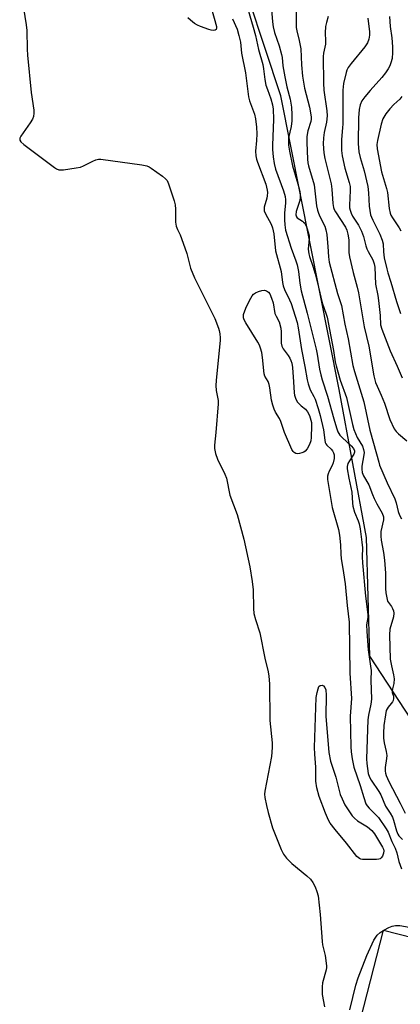
# Model space of a CAD drawing. Units: inches. Extents: x 1267761 to 1273761, y 481454 to 485454.
# Drawn here: x 1271724 to 1271855, y 482401 to 482742 of the extents above; entities that cross this region are included whole.
import ezdxf

# ---------------------------------------------------------------- set-up
doc = ezdxf.new("R2010")
doc.units = ezdxf.units.IN
doc.header["$MEASUREMENT"] = 0
for name, color, linetype in [('CULTRL-Pad', 6, 'Continuous'), ('NTRL-Trees', 3, 'Continuous'), ('Undefined', 1, 'Continuous')]:
    doc.layers.add(name, color=color, linetype=linetype)

msp = doc.modelspace()

# ---------------------------------------------------------------- linework, layer by layer
at = {"layer": 'CULTRL-Pad'}
msp.add_lwpolyline([(1271927.45, 482289.12), (1271926.48, 482285.34), (1271925.25, 482285.66), (1271820.3, 482312.49), (1271849.55, 482426.86), (1271955.73, 482399.71)], close=True, dxfattribs=at)
at = {"layer": 'NTRL-Trees'}
msp.add_lwpolyline([(1271939.26, 482195.35), (1271929.25, 482231.41), (1271945.78, 482267.16), (1271961.25, 482337.03), (1271963.09, 482410.16), (1271930.23, 482439.91), (1271875.43, 482474.93), (1271844.8, 482521.75), (1271843.73, 482562.86), (1271834.2, 482614.12), (1271814.07, 482715.88), (1271797.51, 482765.83)], dxfattribs=at)
at = {"layer": 'Undefined'}
for points, elevation in [([(1271724.37, 482749.97), (1271725.94, 482740.47), (1271726.14, 482738.44), (1271726.26, 482732.04), (1271726.39, 482729.99), (1271727.64, 482717.03), (1271728.51, 482710.95), (1271728.61, 482709.8), (1271728.48, 482708.72), (1271728.1, 482707.75), (1271727.32, 482706.5), (1271724.04, 482701.88), (1271723.7, 482701.14), (1271723.68, 482700.54), (1271724.01, 482699.95), (1271725.1, 482699), (1271735.66, 482691.07), (1271736.39, 482690.58), (1271737.16, 482690.24), (1271737.98, 482690.17), (1271738.85, 482690.25), (1271743.23, 482690.9), (1271744.67, 482691.19), (1271745.78, 482691.6), (1271748.97, 482693.23), (1271750.05, 482693.7), (1271750.89, 482693.88), (1271751.75, 482693.87), (1271765.92, 482691.94), (1271767.65, 482691.6), (1271768.44, 482691.25), (1271769.18, 482690.79), (1271773.05, 482688.05), (1271774.18, 482687.14), (1271774.71, 482686.49), (1271775.18, 482685.43), (1271777.09, 482679.51), (1271777.48, 482678.09), (1271777.61, 482676.62), (1271777.61, 482672.13), (1271777.84, 482670.69), (1271778.25, 482669.59), (1271779.22, 482667.66), (1271780.23, 482664.87), (1271781.46, 482661.22), (1271782.39, 482657.54), (1271782.83, 482656.14), (1271784.18, 482652.85), (1271791.18, 482638.73), (1271792.49, 482635.42), (1271792.75, 482634.56), (1271792.95, 482633.46), (1271793.09, 482632.05), (1271793.08, 482631.18), (1271791.7, 482617.26), (1271791.59, 482615.49), (1271791.71, 482613.76), (1271792.32, 482610.33), (1271792.36, 482609.17), (1271791.61, 482599.19), (1271791.04, 482594.86), (1271791.05, 482593.71), (1271791.45, 482591.99), (1271792.1, 482590.01), (1271794.69, 482584.76), (1271795.25, 482583.42), (1271796.43, 482577.49), (1271798.97, 482570.8), (1271801.25, 482562.23), (1271803.36, 482552.66), (1271804.09, 482547.65), (1271804.42, 482544.7), (1271804.54, 482538.27), (1271804.72, 482536.59), (1271805.24, 482534.44), (1271806.78, 482529.78), (1271808.51, 482521.02), (1271809.67, 482516.29), (1271809.95, 482514.87), (1271810.11, 482512.22), (1271810.2, 482499.44), (1271811.02, 482491.75), (1271811.08, 482490.26), (1271810.98, 482488.47), (1271810.81, 482487.02), (1271808.46, 482475.04), (1271808.41, 482473.94), (1271808.47, 482472.84), (1271809.05, 482470.06), (1271809.68, 482467.55), (1271811.22, 482462.29), (1271814.22, 482454.83), (1271814.96, 482453.21), (1271815.99, 482451.82), (1271817.8, 482449.91), (1271823.04, 482445.68), (1271824.29, 482444.48), (1271825.1, 482443.31), (1271825.94, 482441.81), (1271826.51, 482440.28), (1271826.93, 482438.68), (1271827.66, 482432.23), (1271828.33, 482422.89), (1271828.52, 482421.75), (1271829.35, 482418.11), (1271829.89, 482414.47), (1271829.89, 482413.91), (1271829.77, 482413.06), (1271828.52, 482408.63), (1271828.33, 482407.21), (1271828.41, 482404.56), (1271829.16, 482400.22)], 230), ([(1271801.91, 482748.36), (1271804.51, 482739.65), (1271805.24, 482736.82), (1271806.32, 482731.92), (1271807.79, 482726.67), (1271808.08, 482725.25), (1271808.54, 482721.52), (1271808.9, 482719.58), (1271809.4, 482718.03), (1271810.61, 482714.83), (1271811.17, 482712.69), (1271811.34, 482711.26), (1271811.5, 482707.77), (1271811.17, 482698.71), (1271811.22, 482697.27), (1271811.45, 482694.72), (1271811.77, 482692.46), (1271812.22, 482690.51), (1271815, 482682.92), (1271815.53, 482681), (1271815.66, 482679.89), (1271815.69, 482678.78), (1271815.36, 482675.19), (1271815.29, 482672.95), (1271815.39, 482671.16), (1271815.67, 482669.33), (1271817.59, 482663.06), (1271819.26, 482658.65), (1271819.69, 482657.34), (1271820.14, 482655), (1271820.63, 482650.94), (1271821.11, 482648.33), (1271823.22, 482640.53), (1271826.32, 482628.12), (1271826.67, 482626.4), (1271827.47, 482621.19), (1271827.89, 482619.19), (1271828.36, 482617.5), (1271830.24, 482611.79), (1271832.36, 482603.97), (1271833.28, 482600.84), (1271833.78, 482599.44), (1271834.45, 482598.32), (1271835.22, 482597.51), (1271838.4, 482594.58), (1271839.15, 482593.69), (1271839.53, 482592.85), (1271839.53, 482592.43), (1271839.27, 482591.74), (1271837.77, 482589.43), (1271837.27, 482588.46), (1271837.04, 482587.51), (1271837.03, 482586.68), (1271837.56, 482583.44), (1271838.66, 482578.62), (1271838.86, 482574.79), (1271839.01, 482573.69), (1271839.6, 482571.69), (1271840.79, 482568.68), (1271841.14, 482567.56), (1271841.49, 482565.84), (1271842.13, 482561.24), (1271842.27, 482559.33), (1271842.18, 482556.12), (1271842.27, 482554.12), (1271843.3, 482542.59), (1271844.17, 482536.14), (1271844.13, 482535.17), (1271843.73, 482532.59), (1271843.76, 482530.24), (1271844.3, 482523.96), (1271845.13, 482518.24), (1271845.27, 482516.78), (1271845.22, 482513.45), (1271845.39, 482506.89), (1271845.16, 482505.12), (1271844.35, 482501.26), (1271844.14, 482499.64), (1271843.69, 482486.13), (1271843.76, 482484.59), (1271844.32, 482481.16), (1271844.74, 482479.79), (1271845.3, 482478.78), (1271848.01, 482474.89), (1271848.62, 482473.66), (1271850.28, 482469.84), (1271851.92, 482467.33), (1271852.64, 482466.03), (1271853.08, 482464.93), (1271854.12, 482461.19), (1271854.52, 482460.1), (1271854.92, 482459.46), (1271856.18, 482458.24)], 226), ([(1271789.9, 482746.44), (1271791.75, 482739.87), (1271791.8, 482739.37), (1271791.64, 482738.86), (1271791.34, 482738.66), (1271790.73, 482738.53), (1271789.95, 482738.61), (1271789.11, 482738.85), (1271786.29, 482739.84), (1271785.22, 482740.32), (1271784.22, 482740.96), (1271782.81, 482742.05), (1271781.91, 482742.83)], 230), ([(1271810.86, 482745.8), (1271811.11, 482741.46), (1271811.34, 482739.78), (1271811.82, 482737.77), (1271813.47, 482733.21), (1271814.3, 482730.23), (1271814.48, 482729.18), (1271814.75, 482726.26), (1271815.44, 482722.42), (1271816.17, 482718.97), (1271817.27, 482714.73), (1271817.76, 482711.92), (1271817.89, 482709.25), (1271817.87, 482707.18), (1271817.6, 482705.19), (1271816.75, 482701.32), (1271816.65, 482700.18), (1271816.71, 482698.82), (1271817.04, 482696.65), (1271818.13, 482691.57), (1271819.99, 482685.41), (1271820.56, 482683.13), (1271820.72, 482681.97), (1271820.72, 482680.81), (1271820.58, 482679.64), (1271819.37, 482675.75), (1271819.22, 482674.68), (1271819.42, 482673.99), (1271819.75, 482673.59), (1271821.52, 482672.48), (1271821.94, 482672.14), (1271822.3, 482671.7), (1271822.91, 482670.43), (1271823.62, 482668.23), (1271823.8, 482667.28), (1271823.85, 482666.44), (1271823.56, 482662.76), (1271823.72, 482661.18), (1271823.99, 482660.16), (1271825.16, 482656.82), (1271825.89, 482654.24), (1271827.12, 482649.63), (1271828.34, 482644.13), (1271829.79, 482640.2), (1271830.11, 482639.16), (1271830.84, 482634.97), (1271832.29, 482627.69), (1271832.91, 482623.69), (1271833.21, 482622.31), (1271834.62, 482617.34), (1271836.78, 482611.39), (1271838.88, 482601.99), (1271839.33, 482600.25), (1271840.47, 482597.56), (1271842.29, 482594.45), (1271842.71, 482593.33), (1271842.85, 482592.33), (1271842.81, 482591.46), (1271842.07, 482587.62), (1271842.07, 482586.5), (1271842.23, 482585.41), (1271842.71, 482584.2), (1271844.48, 482581.11), (1271845.72, 482577.77), (1271846.31, 482576.42), (1271847.24, 482574.58), (1271849.07, 482571.33), (1271849.56, 482570.06), (1271849.57, 482568.94), (1271848.71, 482564.95), (1271848.62, 482563.28), (1271848.77, 482561.89), (1271849.61, 482557.66), (1271849.97, 482555), (1271850.26, 482550.53), (1271850.31, 482545.14), (1271850.4, 482543.71), (1271850.68, 482541.97), (1271851, 482540.86), (1271851.28, 482540.33), (1271852.35, 482538.91), (1271852.74, 482538.25), (1271853.05, 482537.45), (1271853.15, 482536.68), (1271853, 482535.34), (1271851.83, 482531.05), (1271851.68, 482529.11), (1271851.91, 482520.68), (1271852.32, 482518.35), (1271853.08, 482515.29), (1271853.28, 482513.85), (1271853.17, 482512.27), (1271852.69, 482510.47), (1271852.58, 482509.71), (1271852.62, 482509.21), (1271853, 482507.91), (1271853.05, 482507.11), (1271852.89, 482506.34), (1271852.68, 482505.89), (1271852.25, 482505.3), (1271851.16, 482504.08), (1271850.55, 482502.89), (1271850.23, 482501.47), (1271849.68, 482497.7), (1271849.54, 482495.11), (1271849.59, 482493.4), (1271849.84, 482491.73), (1271850.55, 482488.7), (1271850.69, 482487.36), (1271850.65, 482486.27), (1271850.18, 482483.23), (1271850.17, 482481.95), (1271850.31, 482481.17), (1271850.56, 482480.38), (1271851.46, 482478.34), (1271855.32, 482470.84), (1271857.04, 482467.33)], 224), ([(1271819.4, 482746.21), (1271819.35, 482740.95), (1271819.41, 482739.53), (1271819.61, 482738.4), (1271820.44, 482735.04), (1271820.96, 482732.19), (1271821.16, 482726.62), (1271821.51, 482722.7), (1271822.25, 482718.51), (1271823.95, 482711.97), (1271824.51, 482708.61), (1271824.52, 482707.78), (1271824.39, 482706.97), (1271823.41, 482703.78), (1271823.08, 482701.78), (1271823.07, 482699.75), (1271823.28, 482693.97), (1271823.44, 482692.68), (1271823.67, 482691.6), (1271825.53, 482685.02), (1271826.42, 482677.81), (1271826.71, 482676.23), (1271827.06, 482675.16), (1271827.52, 482674.09), (1271829.26, 482670.73), (1271829.67, 482669.43), (1271829.97, 482667.84), (1271830.14, 482666.38), (1271830.37, 482663.67), (1271830.49, 482660.1), (1271830.77, 482658.26), (1271833.7, 482647.42), (1271835.08, 482643.25), (1271836.22, 482636.76), (1271837.4, 482631.64), (1271838.94, 482622.45), (1271839.53, 482620.34), (1271842.79, 482609.91), (1271844.82, 482600.06), (1271847.19, 482591.9), (1271847.91, 482588.94), (1271848.22, 482587.97), (1271850.83, 482581.78), (1271853.48, 482576.22), (1271853.94, 482574.84), (1271854.65, 482571.88), (1271855.13, 482570.59), (1271855.82, 482569.38)], 222), ([(1271830.45, 482743.3), (1271829.83, 482741.31), (1271829.51, 482739.88), (1271829.37, 482737.67), (1271829.54, 482734.86), (1271829.52, 482733.74), (1271828.82, 482730.66), (1271828.71, 482729.53), (1271828.79, 482720.26), (1271828.93, 482717.78), (1271829.94, 482710.68), (1271830.06, 482708.97), (1271829.89, 482706.77), (1271829.05, 482703.11), (1271828.76, 482701.26), (1271828.68, 482699.25), (1271828.88, 482696.15), (1271829.22, 482694.17), (1271831.47, 482685.35), (1271831.71, 482683.52), (1271832.06, 482678.52), (1271832.3, 482677.13), (1271832.56, 482676.45), (1271832.97, 482675.68), (1271836.4, 482670.33), (1271836.87, 482669.3), (1271837.25, 482667.93), (1271837.56, 482665.95), (1271837.61, 482661.56), (1271837.77, 482660.09), (1271839.09, 482654.61), (1271840.49, 482649.56), (1271840.93, 482647.64), (1271842.86, 482635.79), (1271844.56, 482629.18), (1271846.28, 482618.9), (1271846.84, 482616.57), (1271847.34, 482615.26), (1271848.76, 482612.11), (1271849.88, 482609.41), (1271851.72, 482603.69), (1271853.25, 482600.49), (1271853.91, 482599.54), (1271854.73, 482598.73), (1271857.61, 482596.31)], 220), ([(1271851.67, 482743.31), (1271851.85, 482739.93), (1271852.41, 482735.95), (1271852.66, 482732.84), (1271852.71, 482730.83), (1271852.53, 482728.78), (1271852.16, 482727.34), (1271851.75, 482726.22), (1271851.19, 482725.24), (1271850.25, 482723.81), (1271849.05, 482722.22), (1271844.95, 482717.72), (1271843.12, 482715.51), (1271842.14, 482714.12), (1271841.55, 482712.8), (1271841.12, 482711.13), (1271840.89, 482708.27), (1271840.85, 482699.38), (1271841.04, 482696.5), (1271841.47, 482694.47), (1271842.89, 482689.92), (1271844.12, 482684.46), (1271844.42, 482682.26), (1271844.63, 482677.68), (1271845.11, 482674.59), (1271845.38, 482673.78), (1271845.86, 482672.74), (1271848.35, 482667.89), (1271849.17, 482665.81), (1271849.41, 482664.56), (1271849.59, 482661.78), (1271849.84, 482659.75), (1271850.68, 482655.92), (1271851.07, 482654.57), (1271852.16, 482651.35), (1271854.08, 482644.62), (1271855.45, 482640.45)], 216), ([(1271797.3, 482742.52), (1271798.88, 482738.92), (1271799.55, 482736.72), (1271800.04, 482734.41), (1271800.43, 482730.59), (1271801.77, 482723.78), (1271802.84, 482715.54), (1271803.25, 482714.08), (1271804.89, 482709.5), (1271805.31, 482707.85), (1271805.66, 482704.96), (1271805.73, 482702.69), (1271805.68, 482700.42), (1271805.31, 482696.64), (1271805.37, 482695.03), (1271805.62, 482693.88), (1271805.93, 482692.9), (1271808.87, 482685.21), (1271809.35, 482683.24), (1271809.39, 482682.37), (1271809.31, 482681.21), (1271809.15, 482680.37), (1271808.3, 482677.35), (1271808.24, 482676.57), (1271808.33, 482676.06), (1271808.77, 482675.02), (1271810.71, 482671.45), (1271811.2, 482670.16), (1271811.66, 482668.06), (1271812.26, 482662.18), (1271814.11, 482655.03), (1271814.63, 482651.19), (1271814.86, 482650.09), (1271815.32, 482648.8), (1271817.08, 482645.2), (1271817.62, 482643.92), (1271819.66, 482637.3), (1271820.05, 482635.45), (1271821.19, 482627.98), (1271822.39, 482622.08), (1271823.17, 482617.52), (1271823.49, 482616.13), (1271824.22, 482614.06), (1271825.48, 482611.73), (1271825.94, 482610.73), (1271826.97, 482607.56), (1271827.64, 482605.09), (1271828.77, 482600.2), (1271829.23, 482596.55), (1271829.43, 482595.76), (1271829.67, 482595.29), (1271830.01, 482594.86), (1271831.44, 482593.47), (1271831.95, 482592.86), (1271832.32, 482592.2), (1271832.53, 482591.45), (1271832.5, 482590.27), (1271832.14, 482588.76), (1271831.79, 482587.84), (1271830.79, 482585.86), (1271830.4, 482584.88), (1271830.25, 482584.11), (1271830.25, 482582.98), (1271831.85, 482573.26), (1271833.95, 482565.63), (1271834.35, 482563.67), (1271834.74, 482560.28), (1271834.8, 482557.05), (1271834.9, 482555.61), (1271835.75, 482550.62), (1271836.27, 482546.85), (1271837, 482539.29), (1271837.72, 482533.51), (1271837.95, 482515.83), (1271838.52, 482507.1), (1271838.08, 482501.01), (1271838.29, 482490.36), (1271838.38, 482488.64), (1271838.75, 482486.15), (1271839.31, 482483.35), (1271841.55, 482476.9), (1271842.73, 482472.79), (1271843.52, 482470.65), (1271843.92, 482469.93), (1271844.59, 482469.1), (1271847.06, 482466.69), (1271847.84, 482465.83), (1271850.56, 482461.9), (1271851.16, 482460.73), (1271852.5, 482457.57), (1271853.66, 482455.27), (1271854.14, 482453.66), (1271854.85, 482450.59), (1271855.76, 482448.12)], 228), ([(1271844.13, 482742.72), (1271844.68, 482738.06), (1271844.73, 482736.9), (1271844.52, 482735.52), (1271844.03, 482734.21), (1271843.12, 482732.78), (1271838.34, 482727.05), (1271837.35, 482725.66), (1271836.89, 482724.75), (1271836.62, 482724), (1271835.74, 482720.14), (1271835.47, 482717.84), (1271835.45, 482706.22), (1271835.39, 482704.79), (1271834.99, 482700.71), (1271835.05, 482696.87), (1271835.32, 482695.11), (1271836.25, 482690.75), (1271837.71, 482685.81), (1271838.01, 482684.45), (1271838.07, 482683.06), (1271837.8, 482677.93), (1271837.86, 482677.08), (1271838.06, 482676.25), (1271838.44, 482675.17), (1271838.91, 482674.13), (1271840.93, 482671.03), (1271841.97, 482668.97), (1271842.7, 482667.08), (1271843.45, 482663.9), (1271843.77, 482662.88), (1271844.22, 482661.91), (1271845.89, 482659.1), (1271846.37, 482657.71), (1271846.53, 482656.46), (1271846.86, 482650.63), (1271847.59, 482646.71), (1271847.83, 482645), (1271848.38, 482639.79), (1271848.53, 482636.59), (1271848.97, 482634.99), (1271851.87, 482627.5), (1271854.29, 482622.26), (1271855.99, 482618.2)], 218), ([(1271855.98, 482715.58), (1271855.23, 482714.7), (1271853.14, 482712.85), (1271851.77, 482711.4), (1271850.38, 482709.58), (1271849.36, 482707.88), (1271848.72, 482706.08), (1271847.5, 482700.38), (1271847.33, 482699), (1271847.42, 482697.45), (1271848.84, 482689.48), (1271850.66, 482683.71), (1271851, 482682.37), (1271851.56, 482676.78), (1271851.87, 482675.19), (1271852.16, 482674.47), (1271852.64, 482673.57), (1271855.03, 482670.11), (1271855.58, 482669.14)], 214), ([(1271837.91, 482399.2), (1271840.06, 482407.77), (1271840.8, 482410.35), (1271843.76, 482418.03), (1271846.2, 482423.34), (1271847.43, 482425.14), (1271848.43, 482426.06), (1271849.9, 482426.96), (1271851.44, 482427.76), (1271852.54, 482428.17), (1271853.69, 482428.44), (1271854.4, 482428.49), (1271855.19, 482428.43), (1271860.95, 482427.44)], 230)]:
    msp.add_lwpolyline(points, dxfattribs=dict(at, elevation=elevation))
at = {"layer": 'Undefined', "elevation": 230}
for points in [[(1271819.67, 482591.86), (1271819.19, 482591.93), (1271818.61, 482592.27), (1271818.29, 482592.63), (1271817.9, 482593.29), (1271815.36, 482599.24), (1271814.07, 482603.07), (1271813.56, 482604.04), (1271812.19, 482606.27), (1271811.7, 482607.32), (1271811.23, 482608.72), (1271810.77, 482610.42), (1271810.25, 482614.71), (1271810.04, 482615.83), (1271809.62, 482616.88), (1271808.52, 482618.78), (1271808.27, 482619.55), (1271807.76, 482625.22), (1271807.48, 482626.93), (1271807.07, 482628.42), (1271806.65, 482629.51), (1271806.13, 482630.55), (1271801.92, 482637.21), (1271801.36, 482638.22), (1271801.12, 482638.98), (1271801.09, 482639.51), (1271801.18, 482640.07), (1271801.92, 482642.31), (1271803.23, 482645.01), (1271804.11, 482646.57), (1271804.63, 482647.18), (1271805.27, 482647.66), (1271806.36, 482648.11), (1271807.51, 482648.43), (1271808.35, 482648.53), (1271809.11, 482648.33), (1271809.75, 482647.87), (1271810.22, 482647.25), (1271810.84, 482645.77), (1271811.34, 482644.2), (1271812.01, 482640.47), (1271812.44, 482639.49), (1271813.5, 482637.57), (1271814, 482635.39), (1271814.2, 482634.13), (1271814.19, 482630.21), (1271814.36, 482629.13), (1271814.86, 482628.19), (1271816.55, 482625.95), (1271817.17, 482624.99), (1271817.56, 482624.23), (1271817.88, 482623.2), (1271818.08, 482621.76), (1271818.44, 482616.79), (1271818.62, 482612.97), (1271818.78, 482612.17), (1271819.13, 482611.13), (1271819.72, 482609.89), (1271820.23, 482609.23), (1271821.06, 482608.45), (1271822.54, 482607.28), (1271823.27, 482606.43), (1271823.95, 482605.17), (1271824.48, 482603.55), (1271824.61, 482602.75), (1271824.65, 482601.59), (1271824.55, 482597.49), (1271824.41, 482596.37), (1271824, 482595.1), (1271823.22, 482593.59), (1271822.48, 482592.72), (1271822.03, 482592.44), (1271821.26, 482592.16), (1271820.46, 482591.95)], [(1271847.16, 482451.32), (1271842.28, 482451.33), (1271841.75, 482451.46), (1271841.25, 482451.67), (1271840.38, 482452.36), (1271836.83, 482456.99), (1271832.85, 482461.67), (1271831.13, 482463.9), (1271830.6, 482464.94), (1271829.55, 482467.39), (1271827.26, 482473.14), (1271826.55, 482476.14), (1271826.19, 482478.4), (1271826.14, 482483.28), (1271825.8, 482487.84), (1271825.73, 482490.07), (1271826.31, 482507.42), (1271826.6, 482509.12), (1271826.96, 482510.48), (1271827.25, 482511.19), (1271827.71, 482511.61), (1271828.3, 482511.67), (1271828.87, 482511.46), (1271829.33, 482510.85), (1271829.6, 482510.04), (1271829.72, 482508.27), (1271829.64, 482501.02), (1271830.65, 482488.34), (1271831.25, 482485.43), (1271833.03, 482479.87), (1271834.64, 482473.87), (1271835.22, 482472.32), (1271836.24, 482470.21), (1271838.76, 482466.48), (1271839.53, 482465.64), (1271840.58, 482464.76), (1271844.01, 482462.65), (1271845.55, 482461.31), (1271846.45, 482460.15), (1271849.23, 482455.61), (1271849.54, 482454.92), (1271849.66, 482454.28), (1271849.58, 482453.49), (1271849.24, 482452.48), (1271848.82, 482451.86), (1271848.44, 482451.58), (1271847.98, 482451.41)]]:
    msp.add_lwpolyline(points, close=True, dxfattribs=at)

doc.saveas('drawing.dxf')
